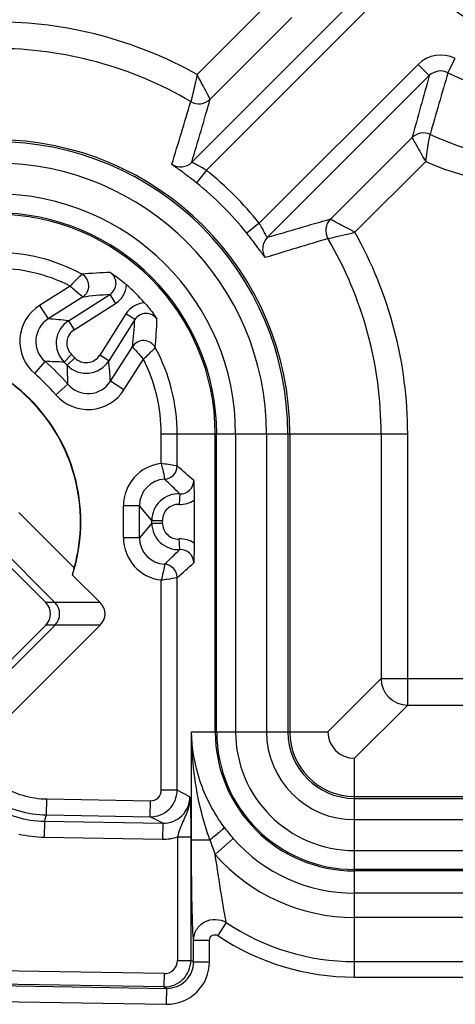
# Model space of a CAD drawing. Units: millimetres. Extents: x -3 to 844, y 0 to 594.
# Drawn here: x 37 to 41, y 29 to 38 of the extents above; entities that cross this region are included whole.
import ezdxf

# ---------------------------------------------------------------- set-up
doc = ezdxf.new("R2010")
doc.units = ezdxf.units.MM
doc.header["$LTSCALE"] = 46.255
doc.layers.get('0').update_dxf_attribs({"linetype": 'CONTINUOUS'})
doc.layers.add('FASEN', color=7, linetype='CONTINUOUS')
doc.layers.add('RUNDUNGEN', color=7, linetype='CONTINUOUS')

msp = doc.modelspace()

# ---------------------------------------------------------------- linework, layer by layer
at = {"color": 9, "linetype": 'CONTINUOUS'}
for p, q in [((39.30307, 34.54648), (39.30307, 31.74648)), ((39.30307, 34.54648), (39.59347, 34.54648)), ((39.59347, 34.54648), (39.59347, 31.74648)), ((39.30307, 31.74648), (39.59347, 31.74648)), ((40.42009, 30.91987), (146.52009, 30.91987)), ((40.42009, 30.62946), (40.42009, 30.91987)), ((40.42009, 30.62946), (146.52009, 30.62946))]:
    msp.add_line(p, q, dxfattribs=at)
for centre, radius, start, end in [((37.04509, 34.54648), 2.54839, 0, 90), ((37.04509, 34.54648), 2.25798, 0, 90), ((40.42009, 31.74648), 1.11702, 180, 270), ((40.42009, 31.74648), 0.82661, 180, 270)]:
    msp.add_arc(centre, radius, start, end, dxfattribs=at)
at = {"layer": 'FASEN', "color": 7, "linetype": 'CONTINUOUS'}
msp.add_line((37.26651, 33.80812), (37.7863, 33.28833), dxfattribs=at)
msp.add_circle((42.22009, 39.72148), 1.46982, dxfattribs=at)
for centre, radius, start, end in [((36.22009, 33.72148), 1.62849, 342.080319, 107.919669), ((36.22009, 33.72148), 1.625, 344.540784, 105.459216), ((36.14879, 33.6554), 1.67815, 344.977268, 347.365537)]:
    msp.add_arc(centre, radius, start, end, dxfattribs=at)
at = {"layer": 'RUNDUNGEN', "color": 7, "linetype": 'CONTINUOUS'}
for p, q in [((38.89164, 37.10198), (40.41484, 38.62517)), ((39.83166, 38.46288), (39.06409, 37.69532)), ((41.12378, 37.91623), (39.60059, 36.39304)), ((40.19393, 36.56548), (40.96149, 37.33305)), ((38.91286, 33.92383), (38.91286, 33.51912)), ((37.52, 32.96133), (36.98193, 33.49939)), ((37.6054, 32.96145), (37.05493, 33.5119)), ((37.76958, 33.22042), (38.02854, 32.96145)), ((37.19235, 32.42157), (37.52, 32.74922)), ((37.60553, 32.74922), (37.19235, 32.33604)), ((38.02854, 32.74909), (37.19247, 31.91302))]:
    msp.add_line(p, q, dxfattribs=at)
at = {"layer": 'RUNDUNGEN', "color": 9, "linetype": 'CONTINUOUS'}
for p, q in [((39.60622, 38.59098), (38.94143, 37.92619)), ((39.02791, 37.02612), (40.5209, 38.51911)), ((41.29885, 37.94338), (41.36785, 38.07655)), ((41.01772, 38.0223), (39.52473, 36.52931)), ((41.12378, 37.91623), (41.01772, 38.0223)), ((40.42478, 36.44279), (41.08957, 37.10759)), ((39.02791, 37.02612), (38.93425, 36.90899)), ((39.52473, 36.52931), (39.4076, 36.43564)), ((37.74847, 35.9374), (37.46101, 35.75508)), ((37.86547, 35.83404), (37.54133, 35.62845)), ((37.7324, 35.61145), (38.12093, 35.85787)), ((38.12093, 35.85787), (38.17447, 35.77345)), ((37.46101, 35.75508), (37.54133, 35.62845)), ((37.78594, 35.52703), (38.17447, 35.77345)), ((38.27206, 35.67586), (38.02564, 35.28733)), ((38.35648, 35.62232), (38.27206, 35.67586)), ((37.7324, 35.61145), (37.78594, 35.52703)), ((38.35648, 35.62232), (38.11005, 35.23379)), ((37.69129, 35.22195), (37.76127, 35.29333)), ((38.11005, 35.23379), (38.02564, 35.28733)), ((38.12706, 35.04272), (38.33265, 35.36686)), ((37.41481, 35.11393), (37.51245, 35.22774)), ((37.72056, 35.19268), (37.79194, 35.26266)), ((38.25369, 34.96241), (38.43605, 35.24993)), ((37.61254, 34.9162), (37.72635, 35.01384)), ((38.25369, 34.96241), (38.12706, 35.04272)), ((38.60388, 34.2693), (38.60388, 34.54648)), ((38.60388, 34.54648), (39.30307, 34.54648)), ((38.75379, 34.2463), (38.75379, 34.54648)), ((39.11148, 31.74648), (39.11148, 34.54648)), ((39.12498, 31.74648), (39.12498, 34.54648)), ((39.59347, 34.54648), (40.9205, 34.54648)), ((39.79381, 34.54648), (39.79381, 31.74648)), ((39.8119, 34.54648), (39.8119, 31.74648)), ((40.67053, 34.54648), (40.67053, 32.24689)), ((40.9205, 31.99693), (40.9205, 34.54648)), ((38.77819, 33.98378), (38.77312, 33.88395)), ((38.24896, 33.57101), (38.24896, 33.87195)), ((38.39891, 33.87195), (38.24896, 33.87195)), ((38.51561, 33.73419), (38.39891, 33.87195)), ((38.39891, 33.57101), (38.39891, 33.87195)), ((38.51561, 33.70877), (38.39891, 33.57101)), ((38.51561, 33.70877), (38.51561, 33.73419)), ((38.51561, 33.73419), (38.61558, 33.73419)), ((38.51561, 33.70877), (38.61558, 33.70877)), ((38.61558, 33.70877), (38.61558, 33.73419)), ((38.39891, 33.57101), (38.24896, 33.57101)), ((38.77819, 33.45918), (38.77312, 33.55901)), ((38.60388, 31.197), (38.60388, 33.17367)), ((38.75379, 31.197), (38.75379, 33.19665)), ((38.02854, 32.96145), (37.52, 32.96133)), ((38.02854, 32.74909), (37.52, 32.74922)), ((40.17013, 31.74648), (40.67053, 32.24689)), ((40.67053, 32.24689), (51.71122, 32.24689)), ((40.42009, 31.49652), (40.9205, 31.99693)), ((40.9205, 31.99693), (51.71122, 31.99693)), ((38.88866, 31.74648), (39.30307, 31.74648)), ((38.88866, 30.7303), (38.88866, 31.74648)), ((39.59347, 31.74648), (40.17013, 31.74648)), ((40.42009, 30.91987), (40.42009, 31.49652)), ((37.52475, 30.96412), (37.52737, 31.11408)), ((37.52737, 31.11408), (38.50214, 31.09706)), ((38.75379, 31.197), (38.60388, 31.197)), ((38.87289, 31.13538), (38.75379, 31.197)), ((40.42009, 31.13829), (146.52009, 31.13829)), ((40.42009, 31.1202), (146.52009, 31.1202)), ((38.49952, 30.94711), (38.50214, 31.09706)), ((37.50738, 30.90498), (37.52475, 30.96412)), ((37.52475, 30.96412), (38.49952, 30.94711)), ((38.61843, 30.88558), (38.49952, 30.94711)), ((37.50738, 30.90498), (37.50476, 30.75502)), ((37.50738, 30.90498), (38.61843, 30.88558)), ((38.61843, 30.88558), (38.61582, 30.73563)), ((37.50476, 30.75502), (38.61582, 30.73563)), ((38.75723, 30.75881), (38.88216, 30.75881)), ((38.75723, 30.75881), (38.75723, 29.59651)), ((38.88216, 30.75881), (38.88216, 29.59651)), ((39.28146, 30.74281), (39.11015, 30.59181)), ((38.88866, 30.7303), (39.06172, 30.7303)), ((40.42009, 29.43902), (40.42009, 30.62946)), ((146.52009, 30.45137), (40.42009, 30.45137)), ((146.52009, 30.43787), (40.42009, 30.43787)), ((92.85469, 30.22864), (40.42009, 30.22864)), ((92.75475, 30.00029), (40.42009, 30.00029)), ((39.21577, 29.95156), (39.13445, 29.83036)), ((38.90781, 29.78703), (39.05772, 29.78703)), ((38.90781, 29.58324), (38.90781, 29.78703)), ((39.05772, 29.58324), (39.05772, 29.78703)), ((38.75723, 29.59651), (38.88216, 29.59651)), ((38.90781, 29.58324), (38.88216, 29.59651)), ((38.90781, 29.58324), (39.05772, 29.58324)), ((40.42009, 29.58497), (92.78334, 29.58497)), ((38.63005, 29.47159), (36.55575, 29.5078)), ((38.63005, 29.47159), (38.62787, 29.34663)), ((33.63629, 29.42102), (38.65335, 29.33344)), ((38.62787, 29.34663), (36.54817, 29.38293)), ((40.42009, 29.43902), (146.52009, 29.43902)), ((33.63367, 29.27106), (38.65074, 29.18349)), ((38.65335, 29.33344), (38.62787, 29.34663)), ((38.65335, 29.33344), (38.65074, 29.18349))]:
    msp.add_line(p, q, dxfattribs=at)
for centre, radius, start, end in [((42.22009, 39.72148), 3.44787, 285.640107, 164.359891), ((42.22009, 39.72148), 3.19791, 285.640107, 164.359891), ((37.04509, 34.54648), 3.87541, 60.703462, 90), ((37.04509, 34.54648), 3.62545, 59.556834, 90), ((41.22986, 37.81016), 0.30001, 62.616136, 134.99992), ((176.95781, -0.19743), 141.07989, 164.3264149, 164.5722567), ((41.22987, 37.8102), 0.14999, 62.61593, 135.016875), ((102.94807, 19.73772), 64.2812, 163.5475768, 164.0861235), ((42.22009, 39.72148), 2.00257, 242.611248, 290.257953), ((38.95805, 37.80143), 0.15001, 239.557798, 314.981557), ((-54.35769, 64.52528), 97.19813, 343.6121408, 343.9763718), ((-21.07803, 55.50806), 62.55663, 342.8699376, 343.4341506), ((41.06753, 37.22696), 0.15, 65.196912, 134.986071), ((42.22009, 39.72148), 2.59791, 245.201665, 278.69227), ((37.04509, 34.54648), 2.76682, 0, 90), ((37.04509, 34.54648), 2.74872, 0, 90), ((38.78559, 37.20809), 0.15002, 236.825683, 314.984072), ((42.22009, 39.72148), 2.84787, 246.611396, 277.103476), ((37.04509, 34.54648), 3.17494, 38.647283, 51.352717), ((37.04509, 34.54648), 3.02496, 38.647283, 51.352717), ((37.04509, 34.54648), 2.0799, 0, 90), ((37.04509, 34.54648), 2.06639, 0, 90), ((67.0369, -56.9011), 97.24478, 106.0237128, 106.387769), ((40.30003, 36.45944), 0.15001, 135.018443, 210.442201), ((39.7067, 36.28698), 0.15002, 135.015928, 213.174317), ((37.04509, 34.54648), 3.87541, 0, 29.296398), ((58.00976, -23.58686), 62.56731, 106.5658958, 107.1300125), ((37.04509, 34.54648), 3.62545, 0, 30.443165), ((37.04509, 34.54648), 1.7087, 61.593351, 90), ((37.04509, 34.54648), 1.5588, 63.174315, 90), ((38.32635, 30.34758), 5.72107, 92.001124, 94.696095), ((37.7982, 35.93953), 0.12511, 302.52849, 61.465642), ((38.05402, 35.9635), 0.225, 302.366641, 356.312172), ((38.48368, 30.58828), 5.28206, 93.937956, 96.721263), ((37.67505, 35.41742), 0.39978, 122.3694, 229.386038), ((38.46211, 35.55541), 0.225, 93.688248, 147.632952), ((37.67482, 35.41743), 0.2497, 122.318324, 229.437117), ((37.12485, 29.86702), 5.77646, 83.96266, 85.86544), ((37.86635, 35.40039), 0.24998, 122.402693, 225.546548), ((33.23253, 35.97149), 5.13583, 353.239089, 356.10166), ((33.01959, 35.81759), 5.54742, 355.261725, 358.041074), ((37.86621, 35.40041), 0.14992, 122.370835, 225.578405), ((38.43814, 35.29959), 0.12511, 28.534351, 147.471514), ((36.22009, 33.72148), 2.20136, 44.43558, 45.56442), ((37.89901, 35.3676), 0.14992, 224.421483, 327.629279), ((37.04509, 34.54648), 1.7087, 0, 28.406647), ((36.22009, 33.72148), 1.98469, 40.629379, 49.370622), ((37.43891, 30.18665), 5.04162, 87.130685, 89.164282), ((36.22009, 33.72148), 2.10139, 44.43558, 45.56442), ((37.899, 35.36774), 0.24998, 224.45334, 327.597421), ((32.6853, 34.9403), 5.04158, 0.835707, 2.869322), ((32.36589, 34.62626), 5.77621, 4.134526, 6.03739), ((37.04509, 34.54648), 1.5588, 0, 26.827034), ((36.22009, 33.72148), 1.83474, 40.629379, 49.370622), ((37.91604, 35.17621), 0.2497, 220.562877, 327.681681), ((37.91602, 35.17644), 0.39978, 220.61396, 327.630604), ((38.64877, 33.87202), 0.3998, 96.445903, 180.010314), ((38.62868, 34.24647), 0.12511, 273.124564, 359.925285), ((29.38506, 23.50208), 14.25522, 48.076603, 48.912261), ((38.6486, 33.8722), 0.24969, 93.007495, 180.056794), ((24.63024, 19.47316), 20.26628, 45.725029, 46.285773), ((38.78473, 34.10836), 0.12476, 266.992809, 0.072961), ((38.76558, 33.73412), 0.24997, 87.109398, 179.984047), ((38.76549, 33.73423), 0.14992, 87.084499, 180.013238), ((38.76558, 33.70884), 0.24997, 180.015994, 272.890561), ((38.76549, 33.70873), 0.14992, 179.986802, 272.915462), ((38.64874, 33.57092), 0.39977, 179.986838, 263.55784), ((38.6486, 33.57076), 0.24969, 179.943204, 266.992517), ((24.63061, 47.96941), 20.26575, 313.714219, 314.274978), ((38.78473, 33.33459), 0.12476, 359.927082, 93.007148), ((29.38562, 43.94025), 14.25439, 311.087703, 311.923409), ((38.62868, 33.19649), 0.12511, 0.074717, 86.875436), ((40.92059, 32.24698), 0.25005, 180.021063, 269.978937), ((40.42009, 31.74648), 1.30861, 180, 270), ((40.42009, 31.74648), 1.2951, 180, 270), ((40.42009, 31.74648), 0.62628, 180, 270), ((40.42009, 31.74648), 0.60818, 180, 270), ((38.50377, 31.19709), 0.25002, 269.025364, 359.979415), ((38.50392, 31.19701), 0.09996, 268.979141, 359.994212), ((38.62308, 31.13535), 0.2498, 268.93353, 0.008396), ((40.46245, 31.78404), 1.57445, 216.454089, 221.401129), ((37.52525, 31.90815), 1.1533, 256.946365, 268.981983), ((40.42009, 31.74648), 1.51784, 221.395159, 270), ((42.24859, 31.76702), 3.35125, 198.020251, 200.528809), ((40.42009, 31.74648), 1.74619, 221.395154, 270), ((40.42009, 31.74648), 2.1615, 236.139948, 270), ((40.42009, 31.74648), 2.30746, 236.139957, 270), ((38.63216, 29.59659), 0.25, 269.017639, 359.981902), ((38.63228, 29.59653), 0.12495, 268.979119, 359.994233), ((38.65786, 29.58329), 0.39986, 268.979834, 359.993518), ((38.658, 29.58321), 0.2498, 268.933646, 0.008283)]:
    msp.add_arc(centre, radius, start, end, dxfattribs=at)
at = {"layer": 'RUNDUNGEN', "color": 7, "linetype": 'CONTINUOUS'}
for centre, radius, start, end in [((37.04509, 34.54648), 1.86778, 41.329984, 48.670017), ((37.49918, 32.85527), 0.15019, 315.010416, 44.989584), ((40.42013, 31.74652), 0.25, 180.008725, 269.991275)]:
    msp.add_arc(centre, radius, start, end, dxfattribs=at)
for centre, major_axis, ratio, start_param, end_param in [((37.41389, 32.85527), (-0.15004, 0), 0.9997533, 2.3563179, 3.9268675), ((37.8463, 32.85527), (0.22927, 0), 0.7632976, -0.6519574, 0.6519574)]:
    msp.add_ellipse(centre, major_axis=major_axis, ratio=ratio, start_param=start_param, end_param=end_param, dxfattribs=at)
at = {"layer": 'RUNDUNGEN', "color": 9, "linetype": 'CONTINUOUS'}
for points, knots in [([(38.94145, 37.92621), (38.93461, 37.89457), (38.91525, 37.80976), (38.89515, 37.72512), (38.88204, 37.67209)], [0, 0, 0, 0, 0.3721638, 1, 1, 1, 1]), ([(39.06409, 37.69532), (39.06074, 37.70161), (39.02026, 37.77878), (38.97889, 37.85549), (38.94145, 37.92621)], [0, 0, 0, 0, 0.081741, 1, 1, 1, 1]), ([(40.96149, 37.33305), (40.96541, 37.32722), (40.97718, 37.30378), (41.02104, 37.22936), (41.05999, 37.16012), (41.08959, 37.1076)], [0, 0, 0, 0, 0.0812407, 0.3025408, 1, 1, 1, 1]), ([(41.08959, 37.1076), (41.09395, 37.1395), (41.10718, 37.22475), (41.12099, 37.3099), (41.13046, 37.36312)], [0, 0, 0, 0, 0.3732946, 1, 1, 1, 1]), ([(38.93425, 36.90899), (38.90517, 36.93224), (38.8625, 36.96526), (38.80774, 37.00607), (38.77265, 37.03129), (38.74504, 37.05185), (38.72187, 37.06665), (38.71273, 37.07676), (38.70294, 37.0807), (38.7035, 37.08252)], [0, 0, 0, 0, 0.3867929, 0.5599456, 0.7105245, 0.8332535, 0.9240876, 0.9801832, 1, 1, 1, 1]), ([(39.02791, 37.02612), (39.0115, 37.03656), (38.98052, 37.05513), (38.94217, 37.07522), (38.91758, 37.08795), (38.90302, 37.09456), (38.89747, 37.09878), (38.89111, 37.10104), (38.89164, 37.10198)], [0, 0, 0, 0, 0.3738964, 0.6963926, 0.8232426, 0.9192812, 0.9792695, 1, 1, 1, 1]), ([(39.60059, 36.39304), (39.59965, 36.3925), (39.59738, 36.39886), (39.59317, 36.40441), (39.58656, 36.41897), (39.57383, 36.44357), (39.55374, 36.48191), (39.53517, 36.51289), (39.52473, 36.52931)], [0, 0, 0, 0, 0.0207308, 0.0807201, 0.1767595, 0.3036098, 0.6261048, 1, 1, 1, 1]), ([(40.42482, 36.44284), (40.39607, 36.45812), (40.31925, 36.49927), (40.24223, 36.54005), (40.19393, 36.56548)], [0, 0, 0, 0, 0.3735941, 1, 1, 1, 1]), ([(39.58113, 36.20489), (39.5793, 36.20433), (39.57537, 36.21412), (39.56526, 36.22326), (39.55046, 36.24643), (39.5299, 36.27404), (39.50468, 36.30913), (39.46387, 36.3639), (39.43085, 36.40656), (39.4076, 36.43564)], [0, 0, 0, 0, 0.0198167, 0.075912, 0.166746, 0.2894749, 0.440054, 0.6132067, 1, 1, 1, 1]), ([(40.1707, 36.38343), (40.17781, 36.38518), (40.26227, 36.40598), (40.34697, 36.42588), (40.42482, 36.44284)], [0, 0, 0, 0, 0.0841097, 1, 1, 1, 1]), ([(37.85796, 36.04944), (37.84707, 36.03731), (37.80849, 36.00204), (37.77353, 35.96328), (37.74861, 35.93748)], [0, 0, 0, 0, 0.3125038, 1, 1, 1, 1]), ([(38.12093, 35.85787), (38.15404, 35.87883), (38.20196, 35.95937), (38.15852, 36.04247), (38.12658, 36.06516)], [0, 0, 0, 0, 0.5000086, 1, 1, 1, 1]), ([(37.74861, 35.93748), (37.76329, 35.92498), (37.802, 35.89021), (37.84106, 35.85585), (37.86547, 35.83404)], [0, 0, 0, 0, 0.3706984, 1, 1, 1, 1]), ([(38.56377, 35.62797), (38.54108, 35.65991), (38.45798, 35.70335), (38.37744, 35.65543), (38.35648, 35.62232)], [0, 0, 0, 0, 0.4999673, 1, 1, 1, 1]), ([(38.33265, 35.36686), (38.33563, 35.36351), (38.37025, 35.32468), (38.40534, 35.28625), (38.43609, 35.25)], [0, 0, 0, 0, 0.0862477, 1, 1, 1, 1]), ([(38.43609, 35.25), (38.44988, 35.26338), (38.4881, 35.2989), (38.52476, 35.33603), (38.54805, 35.35935)], [0, 0, 0, 0, 0.3682501, 1, 1, 1, 1]), ([(38.75379, 34.2463), (38.74946, 34.24699), (38.69952, 34.25486), (38.64951, 34.26224), (38.60388, 34.26929)], [0, 0, 0, 0, 0.0867539, 1, 1, 1, 1]), ([(38.60388, 34.26929), (38.60884, 34.25109), (38.62079, 34.20214), (38.63049, 34.15266), (38.63549, 34.12154)], [0, 0, 0, 0, 0.3743448, 1, 1, 1, 1]), ([(38.63549, 33.32142), (38.63481, 33.31716), (38.62663, 33.26746), (38.61616, 33.21806), (38.60388, 33.17367)], [0, 0, 0, 0, 0.0855753, 1, 1, 1, 1]), ([(38.60388, 33.17367), (38.62252, 33.17662), (38.67255, 33.18388), (38.72251, 33.19158), (38.75379, 33.19665)], [0, 0, 0, 0, 0.3731635, 1, 1, 1, 1]), ([(39.06172, 30.7303), (39.03149, 30.81225), (38.93077, 31.14232), (38.89082, 31.48923), (38.88866, 31.74648)], [0, 0, 0, 0, 0.2534735, 1, 1, 1, 1]), ([(39.19607, 30.84853), (39.09766, 30.98179), (38.94658, 31.27104), (38.8916, 31.59198), (38.88866, 31.74648)], [0, 0, 0, 0, 0.5173725, 1, 1, 1, 1]), ([(38.87289, 31.13529), (38.87333, 31.10267), (38.86274, 31.02078), (38.80496, 30.90129), (38.76912, 30.80822), (38.75723, 30.75881)], [0, 0, 0, 0, 0.247238, 0.6148443, 1, 1, 1, 1]), ([(38.87289, 31.13538), (38.87409, 31.11187), (38.88038, 30.98646), (38.88215, 30.86084), (38.88216, 30.75881)], [0, 0, 0, 0, 0.1874662, 1, 1, 1, 1]), ([(39.19607, 30.84853), (39.19645, 30.84683), (39.19292, 30.8417), (39.18175, 30.82837), (39.15457, 30.80409), (39.11301, 30.76948), (39.07988, 30.74395), (39.06172, 30.7303)], [0, 0, 0, 0, 0.0291736, 0.0901523, 0.3049548, 0.621238, 1, 1, 1, 1]), ([(38.90781, 29.78703), (38.9021, 29.83443), (38.89786, 29.95988), (38.89178, 30.1772), (38.88925, 30.44405), (38.88866, 30.63327), (38.88866, 30.7303)], [0, 0, 0, 0, 0.1518023, 0.398375, 0.6915311, 1, 1, 1, 1]), ([(39.21577, 29.95156), (39.20751, 29.98575), (39.19293, 30.07337), (39.15804, 30.28677), (39.13001, 30.46577), (39.11015, 30.59181)], [0, 0, 0, 0, 0.1625783, 0.4101345, 1, 1, 1, 1]), ([(38.90781, 29.78703), (38.90807, 29.82151), (38.92827, 29.89207), (39.00853, 29.96627), (39.11521, 29.99114), (39.18604, 29.96999), (39.21577, 29.95156)], [0, 0, 0, 0, 0.2473397, 0.4970539, 0.7490787, 1, 1, 1, 1]), ([(39.05772, 29.78703), (39.05772, 29.80429), (39.07693, 29.84214), (39.12022, 29.83992), (39.13445, 29.83036)], [0, 0, 0, 0, 0.5016948, 1, 1, 1, 1])]:
    msp.add_open_spline(points, degree=3, knots=knots, dxfattribs=at)
at = {"layer": 'RUNDUNGEN', "color": 7, "linetype": 'CONTINUOUS'}
for points, knots in [([(38.12658, 36.06516), (38.13826, 36.05736), (38.19089, 36.02133), (38.24121, 35.98187), (38.27856, 35.94903)], [0, 0, 0, 0, 0.2202738, 1, 1, 1, 1]), ([(38.44764, 35.77995), (38.45952, 35.76643), (38.50069, 35.71769), (38.53835, 35.66605), (38.56377, 35.62797)], [0, 0, 0, 0, 0.2821602, 1, 1, 1, 1]), ([(38.90949, 34.10852), (38.90991, 34.09505), (38.91182, 34.03351), (38.91286, 33.97193), (38.91286, 33.92383)], [0, 0, 0, 0, 0.2188755, 1, 1, 1, 1]), ([(38.91286, 33.51912), (38.91286, 33.50163), (38.91251, 33.44005), (38.91087, 33.37849), (38.90949, 33.33443)], [0, 0, 0, 0, 0.2841169, 1, 1, 1, 1])]:
    msp.add_open_spline(points, degree=3, knots=knots, dxfattribs=at)
at = {"layer": 'RUNDUNGEN', "color": 9, "linetype": 'CONTINUOUS'}
for points in [[(38.77312, 33.88395), (38.8215, 33.8815), (38.87308, 33.8962), (38.91286, 33.92383)], [(38.91286, 33.51912), (38.87308, 33.54676), (38.8215, 33.56146), (38.77312, 33.55901)], [(37.09517, 31.24101), (37.22287, 31.16203), (37.37724, 31.1167), (37.52737, 31.11408)], [(37.01629, 31.11346), (37.16652, 31.02054), (37.34813, 30.96721), (37.52475, 30.96412)], [(36.99892, 31.05431), (37.14915, 30.9614), (37.33076, 30.90806), (37.50738, 30.90498)], [(38.61582, 30.73563), (38.66358, 30.7348), (38.71224, 30.74277), (38.75723, 30.75881)]]:
    msp.add_open_spline(points, degree=3, dxfattribs=at)

doc.saveas('drawing.dxf')
